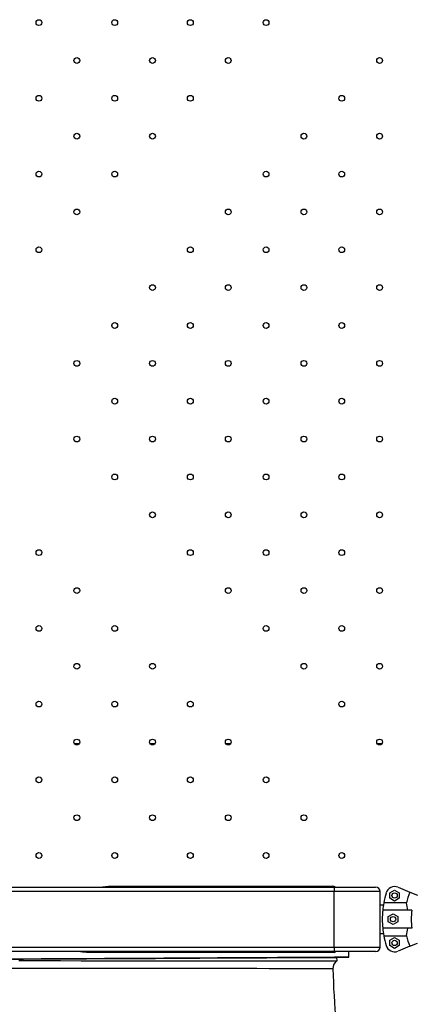
# Model space of a CAD drawing. Units: millimetres. Extents: x 2494 to 2671, y 1641 to 1778.
# Drawn here: x 2598 to 2602, y 1679 to 1690 of the extents above; entities that cross this region are included whole.
import ezdxf

# ---------------------------------------------------------------- set-up
doc = ezdxf.new("R2010")
doc.units = ezdxf.units.MM

msp = doc.modelspace()

# ---------------------------------------------------------------- linework, layer by layer
at = {"color": 7, "linetype": 'Continuous', "lineweight": 25}
for p, q in [((2598.14, 1681.706), (2598.197, 1681.706)), ((2598.988, 1681.706), (2599.046, 1681.706)), ((2599.837, 1681.706), (2599.894, 1681.706)), ((2601.534, 1681.706), (2601.58, 1681.706)), ((2592.712, 1680.096), (2601.052, 1680.096)), ((2601.052, 1680.046), (2592.712, 1680.046)), ((2598.594, 1680.106), (2600.868, 1680.106)), ((2600.868, 1680.106), (2600.868, 1680.096)), ((2600.868, 1680.106), (2601.038, 1680.106)), ((2601.052, 1680.096), (2601.052, 1680.046)), ((2601.052, 1680.096), (2601.518, 1680.096)), ((2601.568, 1680.046), (2601.052, 1680.046)), ((2601.052, 1679.424), (2601.052, 1680.046)), ((2601.568, 1679.424), (2601.568, 1680.046)), ((2601.677, 1680.031), (2601.73, 1680.062)), ((2601.677, 1679.97), (2601.677, 1680.031)), ((2601.73, 1680.062), (2601.783, 1680.031)), ((2601.769, 1680.093), (2601.902, 1680.038)), ((2601.783, 1680.031), (2601.783, 1679.97)), ((2601.902, 1680.038), (2601.987, 1680.003)), ((2601.864, 1679.92), (2601.609, 1679.92)), ((2601.73, 1679.939), (2601.677, 1679.97)), ((2601.783, 1679.97), (2601.73, 1679.939)), ((2601.604, 1679.894), (2601.568, 1679.894)), ((2601.924, 1679.835), (2601.597, 1679.835)), ((2601.66, 1679.767), (2601.713, 1679.797)), ((2601.713, 1679.797), (2601.766, 1679.767)), ((2601.66, 1679.706), (2601.66, 1679.767)), ((2601.713, 1679.675), (2601.66, 1679.706)), ((2601.766, 1679.706), (2601.713, 1679.675)), ((2601.766, 1679.767), (2601.766, 1679.706)), ((2601.568, 1679.577), (2601.604, 1679.577)), ((2601.924, 1679.635), (2601.597, 1679.635)), ((2601.609, 1679.551), (2601.864, 1679.551)), ((2601.677, 1679.501), (2601.73, 1679.531)), ((2601.677, 1679.439), (2601.677, 1679.501)), ((2601.73, 1679.531), (2601.783, 1679.501)), ((2601.783, 1679.501), (2601.783, 1679.439)), ((2601.902, 1679.433), (2601.987, 1679.468)), ((2592.712, 1679.424), (2601.052, 1679.424)), ((2601.052, 1679.374), (2592.712, 1679.374)), ((2600.868, 1679.364), (2598.276, 1679.364)), ((2600.868, 1679.374), (2600.868, 1679.364)), ((2601.058, 1679.364), (2600.868, 1679.364)), ((2601.052, 1679.424), (2601.052, 1679.374)), ((2601.052, 1679.424), (2601.568, 1679.424)), ((2601.518, 1679.374), (2601.052, 1679.374)), ((2601.217, 1679.309), (2601.217, 1679.374)), ((2601.73, 1679.409), (2601.677, 1679.439)), ((2601.783, 1679.439), (2601.73, 1679.409)), ((2601.902, 1679.433), (2601.769, 1679.378)), ((2601.085, 1679.269), (2601.084, 1679.308)), ((2601.036, 1679.181), (2601.036, 1679.181))]:
    msp.add_line(p, q, dxfattribs=at)
at = {"color": 7, "linetype": 'Continuous', "lineweight": 25, "flags": 128}
for points in [[(2601.58, 1681.706), (2601.587, 1681.706), (2601.591, 1681.705)], [(2598.424, 1680.096), (2598.523, 1680.105), (2598.593, 1680.106), (2598.594, 1680.106)], [(2598.276, 1679.364), (2598.276, 1679.364), (2598.234, 1679.367), (2598.214, 1679.37), (2598.21, 1679.372), (2598.209, 1679.373), (2598.209, 1679.374), (2598.209, 1679.374)], [(2597.449, 1679.288), (2597.57, 1679.289), (2597.69, 1679.29), (2597.809, 1679.29), (2597.928, 1679.291), (2598.046, 1679.292), (2598.162, 1679.292), (2598.278, 1679.293), (2598.393, 1679.294), (2598.506, 1679.294), (2598.618, 1679.295), (2598.728, 1679.295), (2598.837, 1679.296), (2598.944, 1679.297), (2599.05, 1679.297), (2599.153, 1679.298), (2599.255, 1679.298), (2599.355, 1679.299), (2599.452, 1679.299), (2599.548, 1679.3), (2599.641, 1679.301), (2599.732, 1679.301), (2599.82, 1679.302), (2599.906, 1679.302), (2599.99, 1679.302), (2600.071, 1679.303), (2600.149, 1679.303), (2600.224, 1679.304), (2600.297, 1679.304), (2600.367, 1679.305), (2600.433, 1679.305), (2600.497, 1679.305), (2600.558, 1679.306), (2600.615, 1679.306), (2600.67, 1679.306), (2600.721, 1679.306), (2600.769, 1679.307), (2600.814, 1679.307), (2600.855, 1679.307), (2600.893, 1679.307), (2600.928, 1679.308), (2600.959, 1679.308), (2600.987, 1679.308), (2601.011, 1679.308), (2601.032, 1679.308), (2601.05, 1679.308), (2601.063, 1679.308), (2601.074, 1679.308), (2601.081, 1679.308), (2601.084, 1679.308), (2601.084, 1679.308)], [(2597.518, 1679.271), (2597.754, 1679.271), (2597.987, 1679.271), (2598.216, 1679.27), (2598.435, 1679.27), (2598.649, 1679.27), (2598.857, 1679.27), (2599.065, 1679.27), (2599.266, 1679.27), (2599.46, 1679.27), (2599.64, 1679.27), (2599.811, 1679.27), (2599.974, 1679.27), (2600.131, 1679.27), (2600.278, 1679.27), (2600.413, 1679.27), (2600.534, 1679.269), (2600.644, 1679.269), (2600.742, 1679.269), (2600.83, 1679.269), (2600.906, 1679.269), (2600.969, 1679.269), (2601.017, 1679.269), (2601.052, 1679.269), (2601.075, 1679.269), (2601.085, 1679.269), (2601.084, 1679.269)], [(2601.036, 1679.181), (2601.035, 1679.181), (2601.021, 1679.181), (2600.993, 1679.181), (2600.953, 1679.181), (2600.9, 1679.181), (2600.834, 1679.181), (2600.756, 1679.181), (2600.665, 1679.181), (2600.562, 1679.181), (2600.448, 1679.181), (2600.323, 1679.181), (2600.187, 1679.182), (2600.04, 1679.182), (2599.883, 1679.182), (2599.716, 1679.182), (2599.541, 1679.182), (2599.358, 1679.182), (2599.168, 1679.183), (2598.969, 1679.183), (2598.763, 1679.183), (2598.552, 1679.183), (2598.335, 1679.183), (2598.115, 1679.183), (2597.891, 1679.184), (2597.663, 1679.184), (2597.432, 1679.184)]]:
    msp.add_lwpolyline(points, dxfattribs=at)
at = {"color": 7, "linetype": 'Continuous', "lineweight": 25}
for centre, radius in [((2597.744, 1689.782), 0.0325), ((2598.593, 1689.782), 0.0325), ((2599.441, 1689.782), 0.0325), ((2600.29, 1689.782), 0.0325), ((2598.169, 1689.358), 0.0325), ((2599.017, 1689.358), 0.0325), ((2599.866, 1689.358), 0.0325), ((2601.563, 1689.358), 0.0325), ((2597.744, 1688.934), 0.0325), ((2598.593, 1688.934), 0.0325), ((2599.441, 1688.934), 0.0325), ((2601.138, 1688.934), 0.0325), ((2598.169, 1688.51), 0.0325), ((2599.017, 1688.51), 0.0325), ((2600.714, 1688.51), 0.0325), ((2601.563, 1688.51), 0.0325), ((2597.744, 1688.085), 0.0325), ((2598.593, 1688.085), 0.0325), ((2600.29, 1688.085), 0.0325), ((2601.138, 1688.085), 0.0325), ((2598.169, 1687.661), 0.0325), ((2599.866, 1687.661), 0.0325), ((2600.714, 1687.661), 0.0325), ((2601.563, 1687.661), 0.0325), ((2597.744, 1687.237), 0.0325), ((2599.441, 1687.237), 0.0325), ((2600.29, 1687.237), 0.0325), ((2601.138, 1687.237), 0.0325), ((2599.017, 1686.813), 0.0325), ((2599.866, 1686.813), 0.0325), ((2600.714, 1686.813), 0.0325), ((2601.563, 1686.813), 0.0325), ((2598.593, 1686.388), 0.0325), ((2599.441, 1686.388), 0.0325), ((2600.29, 1686.388), 0.0325), ((2601.138, 1686.388), 0.0325), ((2598.169, 1685.964), 0.0325), ((2599.017, 1685.964), 0.0325), ((2599.866, 1685.964), 0.0325), ((2600.714, 1685.964), 0.0325), ((2601.563, 1685.964), 0.0325), ((2598.593, 1685.54), 0.0325), ((2599.441, 1685.54), 0.0325), ((2600.29, 1685.54), 0.0325), ((2601.138, 1685.54), 0.0325), ((2598.169, 1685.116), 0.0325), ((2599.017, 1685.116), 0.0325), ((2599.866, 1685.116), 0.0325), ((2600.714, 1685.116), 0.0325), ((2601.563, 1685.116), 0.0325), ((2598.593, 1684.691), 0.0325), ((2599.441, 1684.691), 0.0325), ((2600.29, 1684.691), 0.0325), ((2601.138, 1684.691), 0.0325), ((2599.017, 1684.267), 0.0325), ((2599.866, 1684.267), 0.0325), ((2600.714, 1684.267), 0.0325), ((2601.563, 1684.267), 0.0325), ((2597.744, 1683.843), 0.0325), ((2599.441, 1683.843), 0.0325), ((2600.29, 1683.843), 0.0325), ((2601.138, 1683.843), 0.0325), ((2598.169, 1683.418), 0.0325), ((2599.866, 1683.418), 0.0325), ((2600.714, 1683.418), 0.0325), ((2601.563, 1683.418), 0.0325), ((2597.744, 1682.994), 0.0325), ((2598.593, 1682.994), 0.0325), ((2600.29, 1682.994), 0.0325), ((2601.138, 1682.994), 0.0325), ((2598.169, 1682.57), 0.0325), ((2599.017, 1682.57), 0.0325), ((2600.714, 1682.57), 0.0325), ((2601.563, 1682.57), 0.0325), ((2597.744, 1682.146), 0.0325), ((2598.593, 1682.146), 0.0325), ((2599.441, 1682.146), 0.0325), ((2601.138, 1682.146), 0.0325), ((2598.169, 1681.721), 0.0325), ((2599.017, 1681.721), 0.0325), ((2599.866, 1681.721), 0.0325), ((2601.563, 1681.721), 0.0325), ((2597.744, 1681.297), 0.0325), ((2598.593, 1681.297), 0.0325), ((2599.441, 1681.297), 0.0325), ((2600.29, 1681.297), 0.0325), ((2598.169, 1680.873), 0.0325), ((2599.017, 1680.873), 0.0325), ((2599.866, 1680.873), 0.0325), ((2600.714, 1680.873), 0.0325), ((2597.744, 1680.449), 0.0325), ((2598.593, 1680.449), 0.0325), ((2599.441, 1680.449), 0.0325), ((2600.29, 1680.449), 0.0325), ((2601.138, 1680.449), 0.0325), ((2601.73, 1680.001), 0.03), ((2601.713, 1679.736), 0.03), ((2601.73, 1679.47), 0.03)]:
    msp.add_circle(centre, radius, dxfattribs=at)
for centre, radius, start, end in [((2601.038, 1680.056), 0.05, 53.1301, 90), ((2601.518, 1680.046), 0.05, 0, 90), ((2602.632, 1679.735), 1.04, 163.6069, 169.7989), ((2601.73, 1680.001), 0.1, 67.5, 163.6069), ((2602.632, 1679.735), 0.79, 157.5, 166.5176), ((2602.632, 1679.735), 1.04, 169.7989, 174.4823), ((2600.942, 1679.701), 0.947, 8.1342, 13.3192), ((2602.632, 1679.735), 1.04, 174.4823, 185.5177), ((2602.632, 1679.735), 0.715, 171.9603, 188.0397), ((2602.632, 1679.735), 1.04, 185.5177, 190.2011), ((2600.924, 1679.773), 0.965, 346.7297, 351.8169), ((2602.632, 1679.735), 1.04, 190.2011, 196.3931), ((2602.632, 1679.735), 0.79, 193.4824, 202.5), ((2601.058, 1679.374), 0.01, 270, 0), ((2601.518, 1679.424), 0.05, 270, 0), ((2601.73, 1679.47), 0.1, 196.3931, 292.5), ((2601.138, 1679.184), 0.1, 122.4605, 181.9208), ((2610.146, 1679.406), 9.11, 181.4181, 185.2172)]:
    msp.add_arc(centre, radius, start, end, dxfattribs=at)
msp.add_ellipse((2596.882, 1679.284), major_axis=(4.335, 0.025), ratio=0.000151, start_param=6.036222, end_param=7.880123, dxfattribs=at)

doc.saveas('drawing.dxf')
